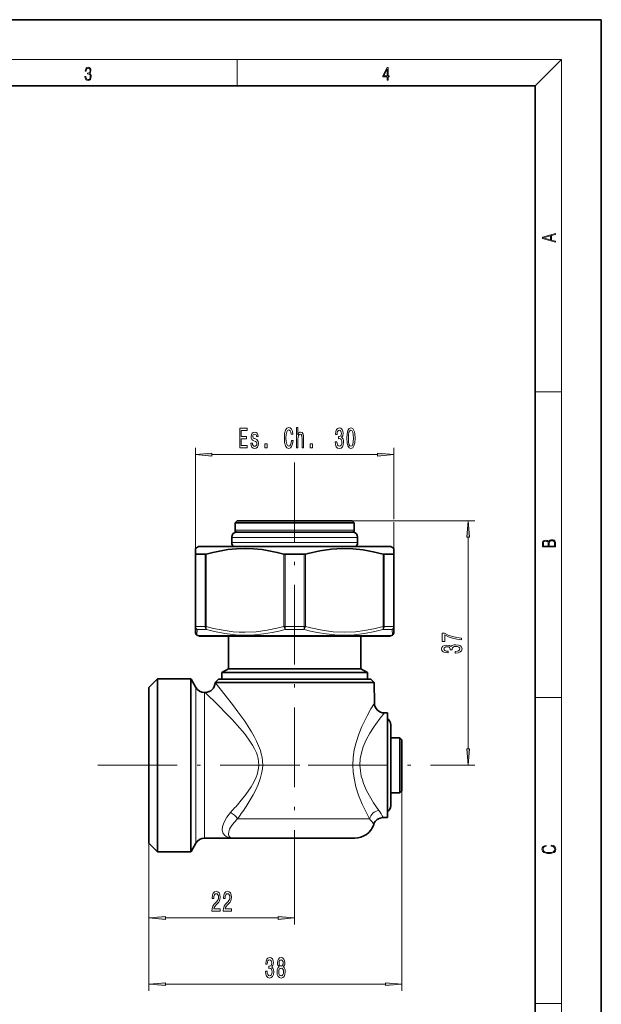
# Model space of a CAD drawing. Extents: x 0 to 210, y 0 to 297.
# Drawn here: x 122 to 210, y 148 to 297 of the extents above; entities that cross this region are included whole.
import ezdxf

# ---------------------------------------------------------------- set-up
doc = ezdxf.new("R2010")
doc.units = 0
doc.linetypes.add('DASHDOT', pattern=[18.5, 12, -3, 0.5, -3])

msp = doc.modelspace()

# ---------------------------------------------------------------- linework, layer by layer
at = {"color": 7, "lineweight": 35}
for p, q in [((210, 297), (0, 297)), ((210, 0), (210, 297)), ((200, 287), (20, 287)), ((200, 10), (200, 287)), ((154.989365, 221.354248), (154.689362, 221.05426)), ((154.989365, 221.354248), (154.689362, 221.05426)), ((168.004196, 221.05426), (154.689362, 221.05426)), ((154.689362, 219.954254), (154.689362, 221.05426)), ((167.860367, 221.354248), (154.989365, 221.354248)), ((172.389359, 221.354248), (167.860367, 221.354248)), ((172.689362, 221.05426), (168.004196, 221.05426)), ((172.389359, 221.354248), (172.689362, 221.05426)), ((172.389359, 221.354248), (172.689362, 221.05426)), ((172.689362, 219.954254), (172.689362, 221.05426)), ((172.689362, 219.954254), (172.689362, 221.05426)), ((154.186859, 218.854248), (154.186859, 218.05426)), ((154.986862, 219.654266), (159.517166, 219.654266)), ((159.517166, 219.654266), (167.861557, 219.654266)), ((167.861557, 219.654266), (172.391861, 219.654266)), ((173.191864, 218.854248), (173.191864, 218.05426)), ((173.191864, 218.854248), (173.191864, 218.05426)), ((149.189362, 217.454254), (148.689362, 217.165573)), ((149.189362, 217.454254), (148.689362, 217.165573)), ((148.689362, 216.325836), (148.689362, 217.165573)), ((156.439362, 217.454254), (149.189362, 217.454254)), ((178.189362, 217.454254), (156.439362, 217.454254)), ((178.189362, 217.454254), (178.689362, 217.165573)), ((178.189362, 217.454254), (178.689362, 217.165573)), ((178.689362, 217.165573), (178.689362, 216.325836)), ((148.689362, 205.397629), (148.689362, 216.325836)), ((150.172058, 216.299561), (148.736237, 216.299561)), ((165.125183, 216.299561), (162.25354, 216.299561)), ((165.125183, 216.299561), (162.25354, 216.299561)), ((178.642487, 216.299561), (177.206665, 216.299561)), ((178.689362, 216.325836), (178.689362, 205.397629)), ((148.689362, 204.531601), (148.689362, 205.397629)), ((178.689362, 205.397629), (178.689362, 204.531601)), ((149.073334, 204.02124), (148.939362, 204.098587)), ((156.506348, 203.954254), (149.323334, 203.954254)), ((153.689362, 203.954254), (153.689362, 199.031601)), ((178.055389, 203.954254), (156.506348, 203.954254)), ((173.689362, 203.954254), (173.689362, 199.031601)), ((173.689362, 203.954254), (173.689362, 199.031601)), ((178.305389, 204.02124), (178.439362, 204.098587)), ((153.689362, 199.031601), (152.689362, 198.454254)), ((153.689362, 199.031601), (152.689362, 198.454254)), ((152.689362, 198.454254), (158.41568, 198.454254)), ((152.689362, 198.454254), (152.689362, 197.454254)), ((153.689362, 199.031601), (158.895111, 199.031601)), ((158.41568, 198.454254), (174.689362, 198.454254)), ((158.895111, 199.031601), (173.689362, 199.031601)), ((173.689362, 199.031601), (174.689362, 198.454254)), ((173.689362, 199.031601), (174.689362, 198.454254)), ((174.689362, 198.454254), (174.689362, 197.454254)), ((174.689362, 198.454254), (174.689362, 197.454254)), ((141.689362, 196.204254), (142.989365, 197.504257)), ((141.689362, 196.204254), (142.989365, 197.504257)), ((141.689362, 178.820999), (141.689362, 196.204254)), ((142.989365, 178.197754), (142.989365, 197.504257)), ((142.989365, 197.504257), (148.004486, 197.504257)), ((148.004486, 197.504257), (142.989365, 197.504257)), ((148.004486, 178.197754), (148.004486, 197.504257)), ((148.004486, 197.504257), (148.034668, 197.454254)), ((148.004486, 197.504257), (148.034668, 197.454254)), ((148.756348, 196.204254), (148.034668, 197.454254)), ((148.756348, 196.204254), (148.034668, 197.454254)), ((151.671906, 196.954254), (151.671799, 196.941162)), ((151.671906, 196.954254), (175.706818, 196.954254)), ((152.189362, 197.454254), (151.689362, 196.954254)), ((152.189362, 197.454254), (151.689362, 196.954254)), ((169.202759, 197.454254), (152.189362, 197.454254)), ((175.189362, 197.454254), (169.202759, 197.454254)), ((175.189362, 197.454254), (175.689362, 196.954254)), ((175.189362, 197.454254), (175.689362, 196.954254)), ((175.706818, 196.954254), (175.733978, 193.841171)), ((175.706818, 196.954254), (175.733978, 193.841171)), ((150.055389, 195.454254), (150.171844, 195.454254)), ((150.171844, 195.454254), (150.055389, 195.454254)), ((177.233932, 192.354248), (177.689362, 192.354248)), ((177.689362, 192.354248), (177.233932, 192.354248)), ((177.689362, 192.354248), (177.689362, 180.666794)), ((178.189362, 190.579254), (178.189362, 181.517776)), ((178.189362, 188.612152), (178.189362, 190.579254)), ((178.189362, 190.579254), (178.189362, 188.612137)), ((178.189362, 188.623718), (178.189362, 190.579254)), ((179.589355, 188.612152), (178.189331, 188.612152)), ((179.589355, 188.612152), (178.189331, 188.612152)), ((179.589355, 188.612152), (178.189362, 188.612152)), ((179.589355, 188.612152), (178.189362, 188.612152)), ((179.889359, 188.306931), (179.589355, 188.612152)), ((179.589355, 182.42868), (179.589355, 188.612152)), ((179.889359, 188.306931), (179.589355, 188.612152)), ((179.889359, 188.306931), (179.589355, 188.612152)), ((179.889359, 188.306931), (179.589355, 188.612152)), ((179.889359, 182.57251), (179.889359, 188.306931)), ((178.189362, 181.517776), (178.189362, 178.329254)), ((179.589355, 180.296356), (179.589355, 182.42868)), ((179.889359, 180.601578), (179.889359, 182.57251)), ((177.689362, 180.666794), (177.689362, 176.55426)), ((178.189362, 178.329254), (178.189362, 180.296371)), ((178.189362, 178.329254), (178.189362, 180.296371)), ((179.589355, 180.296356), (178.189362, 180.296356)), ((178.189362, 180.296356), (178.189362, 178.329254)), ((179.889359, 180.601578), (179.589355, 180.296356)), ((141.689362, 172.704254), (141.689362, 178.820999)), ((142.989365, 171.404251), (142.989365, 178.197754)), ((148.004486, 178.197754), (148.004486, 171.404251)), ((177.047272, 176.55426), (177.689362, 176.55426)), ((141.689362, 172.704254), (142.989365, 171.404251)), ((148.756348, 172.704254), (148.034668, 171.454254)), ((148.756348, 172.704254), (148.034668, 171.454254)), ((150.055389, 173.454254), (154.311569, 173.454254)), ((154.411514, 173.450928), (154.311569, 173.454254)), ((172.767319, 173.44426), (154.611404, 173.44426)), ((142.989365, 171.404251), (148.004486, 171.404251)), ((148.004486, 171.404251), (148.034668, 171.454254)), ((148.004486, 171.404251), (148.034668, 171.454254))]:
    msp.add_line(p, q, dxfattribs=at)
at = {"color": 7, "lineweight": 13}
for p, q in [((16, 291), (204, 291)), ((155, 287), (155, 291)), ((200, 287), (204, 291)), ((204, 6), (204, 291)), ((200, 240.833328), (204, 240.833328)), ((148.689362, 216.325836), (148.689362, 232.354248)), ((178.689362, 221.599152), (178.689362, 232.354248)), ((151.179855, 231.354248), (176.198868, 231.354248)), ((172.389359, 221.354248), (190.889359, 221.354248)), ((178.689362, 216.325836), (178.689362, 221.139847)), ((154.186859, 218.854248), (159.133621, 218.854248)), ((168.004196, 219.954254), (154.689362, 219.954254)), ((159.133621, 218.854248), (173.191864, 218.854248)), ((172.689362, 219.954254), (168.004196, 219.954254)), ((189.889359, 186.944748), (189.889359, 218.86377)), ((154.186859, 218.05426), (159.133621, 218.05426)), ((159.133621, 218.05426), (173.191864, 218.05426)), ((148.736237, 205.397629), (148.736237, 216.299561)), ((150.172058, 205.397629), (150.172058, 216.299561)), ((150.33168, 205.397629), (150.33168, 216.325836)), ((150.33168, 205.397629), (150.33168, 216.325836)), ((162.047043, 216.325836), (162.047043, 205.397629)), ((162.25354, 216.299561), (162.25354, 205.397629)), ((165.125183, 216.299561), (165.125183, 205.397629)), ((165.33168, 216.325836), (165.33168, 205.397629)), ((177.047043, 205.397629), (177.047043, 216.325836)), ((177.206665, 205.397629), (177.206665, 216.299561)), ((178.642487, 216.299561), (178.642487, 205.397629)), ((148.689362, 205.397629), (148.736237, 205.397629)), ((148.736237, 205.397629), (150.172058, 205.397629)), ((150.172058, 205.397629), (150.33168, 205.397629)), ((162.25354, 205.397629), (162.047043, 205.397629)), ((162.25354, 205.397629), (165.125183, 205.397629)), ((165.33168, 205.397629), (165.125183, 205.397629)), ((177.047043, 205.397629), (177.206665, 205.397629)), ((177.206665, 205.397629), (178.642487, 205.397629)), ((178.689362, 205.397629), (178.642487, 205.397629)), ((148.939362, 204.098587), (148.962799, 204.964615)), ((148.962799, 204.964615), (150.376862, 204.964615)), ((156.381348, 204.02124), (149.073334, 204.02124)), ((178.305389, 204.02124), (156.381348, 204.02124)), ((162.275299, 204.964615), (165.103424, 204.964615)), ((177.001862, 204.964615), (178.415924, 204.964615)), ((178.415924, 204.964615), (178.439362, 204.098587)), ((148.034668, 197.454254), (148.034668, 178.221725)), ((148.756348, 196.204254), (148.756348, 178.820999)), ((150.055389, 195.454254), (150.055389, 179.180573)), ((200, 194.666672), (204, 194.666672)), ((158.861481, 184.454254), (158.264313, 184.465775)), ((172.468613, 184.454254), (173.55452, 184.465271)), ((187.587585, 184.454254), (190.889359, 184.454254)), ((179.889359, 180.601578), (179.889359, 150.404251)), ((148.756348, 172.704254), (148.756348, 178.820999)), ((150.055389, 173.454254), (150.055389, 179.180573)), ((148.034668, 178.221725), (148.034668, 171.454254)), ((174.999176, 176.3815), (155.076996, 176.381531)), ((141.689362, 172.704254), (141.689362, 150.404251)), ((141.689362, 172.704254), (141.689362, 160.404251)), ((163.689362, 172.815857), (163.689362, 160.404251)), ((144.17984, 161.404251), (161.198868, 161.404251)), ((144.17984, 151.404251), (177.39888, 151.404251)), ((200, 148.5), (204, 148.5))]:
    msp.add_line(p, q, dxfattribs=at)
at = {"color": 7, "linetype": 'DASHDOT', "lineweight": 13}
for p, q in [((163.689362, 230.169495), (163.689362, 172.815857)), ((133.953552, 184.454254), (166.029663, 184.454254)), ((165.726578, 184.454254), (187.587585, 184.454254))]:
    msp.add_line(p, q, dxfattribs=at)
at = {"color": 7, "lineweight": 13}
for points in [[(132.021362, 288.431274), (132.021362, 288.42569), (132.052658, 288.1698), (132.146545, 287.980652), (132.294662, 287.861023), (132.494934, 287.819305), (132.688965, 287.861023), (132.837082, 287.975067), (132.930969, 288.158661), (132.96434, 288.400665), (132.947647, 288.57312), (132.899673, 288.714996), (132.822479, 288.820709), (132.71608, 288.890228), (132.866287, 289.059906), (132.918442, 289.315826), (132.889236, 289.521667), (132.807877, 289.680237), (132.676437, 289.783142), (132.505371, 289.819305), (132.325958, 289.777588), (132.190353, 289.666321), (132.102737, 289.482727), (132.067261, 289.240723), (132.196609, 289.240723), (132.219559, 289.421539), (132.28006, 289.557831), (132.373947, 289.641296), (132.503281, 289.671875), (132.618027, 289.644073), (132.707733, 289.571747), (132.766159, 289.457703), (132.787018, 289.315826), (132.764069, 289.151703), (132.699387, 289.037659), (132.590912, 288.965332), (132.44487, 288.943085), (132.392715, 288.945862), (132.392715, 288.804016), (132.455307, 288.806793), (132.615936, 288.781769), (132.730682, 288.706635), (132.79953, 288.581482), (132.822479, 288.406219), (132.79953, 288.219849), (132.734863, 288.08078), (132.628464, 287.994537), (132.486603, 287.966736), (132.350998, 287.997345), (132.248764, 288.089111), (132.184097, 288.233765), (132.163223, 288.431274)], [(177.653488, 287.874939), (177.791183, 287.874939), (177.791183, 288.356171), (177.983124, 288.356171), (177.983124, 288.503601), (177.791183, 288.503601), (177.791183, 289.763672), (177.643066, 289.763672), (177.025543, 288.503601), (177.025543, 288.356171), (177.653488, 288.356171)], [(177.653488, 288.503601), (177.150711, 288.503601), (177.653488, 289.532806)], [(203.092789, 263.422729), (203.092789, 263.566681), (202.480835, 263.737762), (202.480835, 264.413696), (203.092789, 264.582672), (203.092789, 264.726624), (201.092789, 264.157074), (201.092789, 263.992279)], [(202.316711, 263.783661), (201.287506, 264.073639), (202.316711, 264.365723)], [(155.384583, 232.354248), (156.525803, 232.354248), (156.525803, 232.717377), (155.623199, 232.717377), (155.623199, 233.733215), (156.427246, 233.733215), (156.427246, 234.09201), (155.623199, 234.09201), (155.623199, 234.99115), (156.505051, 234.99115), (156.505051, 235.354248), (155.384583, 235.354248)], [(163.194962, 233.469528), (163.143097, 233.106415), (163.057495, 232.847046), (162.938187, 232.687103), (162.798141, 232.635239), (162.629547, 232.713043), (162.497269, 232.946472), (162.409088, 233.326874), (162.380554, 233.854248), (162.409088, 234.377319), (162.494675, 234.762039), (162.626953, 234.995468), (162.798141, 235.077606), (162.922638, 235.034363), (163.028976, 234.91333), (163.111969, 234.718811), (163.169022, 234.450806), (163.415421, 234.450806), (163.337616, 234.861465), (163.202744, 235.172699), (163.0186, 235.367218), (162.798141, 235.436386), (162.523209, 235.328323), (162.313126, 235.025726), (162.178253, 234.52861), (162.131561, 233.854248), (162.178253, 233.179901), (162.313126, 232.682785), (162.523209, 232.37587), (162.798141, 232.272125), (163.039352, 232.354248), (163.233871, 232.583359), (163.371338, 232.959442), (163.443954, 233.469528)], [(163.949295, 232.354248), (164.177536, 232.354248), (164.177536, 233.694305), (164.200867, 234.001221), (164.276093, 234.226013), (164.392807, 234.364349), (164.548416, 234.416214), (164.672913, 234.372986), (164.750732, 234.256271), (164.789627, 234.061752), (164.802597, 233.802383), (164.802597, 232.354248), (165.030838, 232.354248), (165.030838, 233.880188), (165.020477, 234.187103), (164.973785, 234.442154), (164.820755, 234.675583), (164.582138, 234.757721), (164.452454, 234.727448), (164.340927, 234.645325), (164.247559, 234.51564), (164.177536, 234.338409), (164.177536, 235.458008), (163.949295, 235.458008)], [(169.816727, 233.296616), (169.816727, 233.266357), (169.858231, 232.851379), (169.980133, 232.540131), (170.172058, 232.341278), (170.426239, 232.267792), (170.695969, 232.341278), (170.898285, 232.531494), (171.027969, 232.834076), (171.074646, 233.223129), (171.053894, 233.47818), (170.996841, 233.685669), (170.903473, 233.845612), (170.778976, 233.962326), (170.947556, 234.195755), (171.007217, 234.567505), (170.968307, 234.904694), (170.856781, 235.159729), (170.675232, 235.319672), (170.426239, 235.37587), (170.19281, 235.306702), (170.01384, 235.116501), (169.897125, 234.813904), (169.858231, 234.411896), (169.858231, 234.381638), (170.089066, 234.381638), (170.109802, 234.658295), (170.177246, 234.857147), (170.286179, 234.97818), (170.439209, 235.021408), (170.574066, 234.986816), (170.672638, 234.896042), (170.732285, 234.749069), (170.75563, 234.550217), (170.732285, 234.338409), (170.670044, 234.195755), (170.561111, 234.109299), (170.413269, 234.083359), (170.312119, 234.087677), (170.312119, 233.746185), (170.439209, 233.754837), (170.6026, 233.715927), (170.724503, 233.612183), (170.797134, 233.443588), (170.823059, 233.223129), (170.79454, 232.972412), (170.719315, 232.78653), (170.600006, 232.669815), (170.441803, 232.63092), (170.278397, 232.674133), (170.159088, 232.803818), (170.083878, 233.011322), (170.055344, 233.296616)], [(171.556641, 233.819672), (171.595551, 233.140991), (171.717438, 232.656845), (171.911972, 232.3629), (172.181717, 232.267792), (172.448853, 232.3629), (172.643387, 232.656845), (172.762695, 233.140991), (172.804184, 233.819672), (172.762695, 234.494019), (172.713409, 234.762039), (172.643387, 234.982498), (172.448853, 235.276443), (172.181717, 235.37587), (171.911972, 235.276443), (171.717438, 234.97818), (171.595551, 234.494019)], [(171.805634, 233.819672), (171.826385, 234.342728), (171.89122, 234.718811), (172.007935, 234.93927), (172.181717, 235.017075), (172.35289, 234.93927), (172.469604, 234.718811), (172.534454, 234.342728), (172.555191, 233.819672), (172.534454, 233.292297), (172.469604, 232.916214), (172.35289, 232.695755), (172.181717, 232.622269), (172.007935, 232.695755), (171.89122, 232.916214), (171.826385, 233.292297)], [(157.785889, 233.707275), (157.56543, 233.793732), (157.402023, 233.893158), (157.347565, 234.096329), (157.363113, 234.238983), (157.417587, 234.342728), (157.505768, 234.407562), (157.632858, 234.433502), (157.754761, 234.407562), (157.850723, 234.329758), (157.912979, 234.213043), (157.938919, 234.057434), (158.161972, 234.057434), (158.161972, 234.066071), (158.123062, 234.347046), (158.016724, 234.567505), (157.850723, 234.705841), (157.632858, 234.757721), (157.412399, 234.705841), (157.251587, 234.563187), (157.150436, 234.351379), (157.119324, 234.083359), (157.142654, 233.824005), (157.215286, 233.642441), (157.334595, 233.512756), (157.508362, 233.421982), (157.762543, 233.318237), (157.918167, 233.210159), (157.959656, 233.123703), (157.97522, 232.994019), (157.951874, 232.834076), (157.889633, 232.713043), (157.788483, 232.635239), (157.65361, 232.609299), (157.510956, 232.635239), (157.407211, 232.726013), (157.337189, 232.872986), (157.308655, 233.076157), (157.088196, 233.076157), (157.124512, 232.730331), (157.23085, 232.479614), (157.399429, 232.328323), (157.632858, 232.272125), (157.876663, 232.328323), (158.055634, 232.479614), (158.164566, 232.721695), (158.203461, 233.037262), (158.174942, 233.309586), (158.094528, 233.495468), (157.96225, 233.616501)], [(159.173065, 232.354248), (159.530991, 232.354248), (159.530991, 232.998352), (159.173065, 232.998352)], [(166.0186, 232.354248), (166.376526, 232.354248), (166.376526, 232.998352), (166.0186, 232.998352)], [(151.179855, 231.572144), (148.689362, 231.354248), (151.179855, 231.136368)], [(176.198868, 231.136368), (178.689362, 231.354248), (176.198868, 231.572144)], [(190.107254, 218.86377), (189.889359, 221.354248), (189.671478, 218.86377)], [(203.092789, 217.408401), (203.092789, 217.823563), (203.087219, 218.092682), (203.048279, 218.255402), (202.973175, 218.353455), (202.859131, 218.428574), (202.720047, 218.474457), (202.553146, 218.49115), (202.366776, 218.470291), (202.213791, 218.41188), (202.102524, 218.320084), (202.035767, 218.199081), (201.966217, 218.292969), (201.866089, 218.363892), (201.746475, 218.405624), (201.604614, 218.422302), (201.351486, 218.374329), (201.173462, 218.240799), (201.109482, 218.094772), (201.092789, 217.904922), (201.092789, 217.408401)], [(201.256912, 217.879883), (201.27359, 218.05513), (201.329224, 218.180298), (201.440491, 218.255402), (201.615738, 218.280441), (201.796539, 218.253326), (201.905029, 218.178223), (201.960663, 218.048874), (201.974564, 217.867371), (201.974564, 217.546097), (201.256912, 217.546097)], [(202.928665, 217.546097), (202.138687, 217.546097), (202.138687, 217.961258), (202.166504, 218.128143), (202.241608, 218.251236), (202.369568, 218.324249), (202.5448, 218.349289), (202.733963, 218.324249), (202.850784, 218.251236), (202.911987, 218.128143), (202.928665, 217.950821)], [(188.889359, 203.399429), (188.889359, 203.661392), (188.176102, 203.746979), (187.510406, 203.897415), (186.892242, 204.110092), (186.312988, 204.387619), (185.954208, 204.387619), (185.954208, 203.15303), (186.34758, 203.15303), (186.34758, 204.138626), (186.931152, 203.853317), (187.540665, 203.638046), (188.189072, 203.48761)], [(187.946991, 201.394958), (187.977264, 201.394958), (188.392242, 201.436462), (188.703491, 201.558365), (188.902328, 201.75029), (188.975815, 202.004471), (188.902328, 202.274216), (188.712128, 202.476517), (188.409531, 202.606201), (188.020493, 202.652893), (187.765442, 202.632141), (187.557953, 202.575073), (187.39801, 202.481705), (187.281296, 202.357208), (187.047867, 202.525803), (186.676102, 202.585449), (186.338928, 202.546539), (186.083893, 202.435013), (185.92395, 202.253464), (185.867752, 202.004471), (185.93692, 201.771042), (186.127106, 201.592072), (186.429703, 201.475372), (186.831726, 201.436462), (186.861984, 201.436462), (186.861984, 201.667297), (186.585327, 201.688049), (186.386475, 201.755478), (186.265442, 201.86441), (186.222214, 202.017441), (186.256805, 202.152313), (186.34758, 202.25087), (186.494553, 202.310516), (186.69339, 202.333862), (186.905212, 202.310516), (187.047867, 202.248276), (187.134323, 202.139343), (187.160248, 201.991501), (187.15593, 201.89035), (187.497437, 201.89035), (187.488785, 202.017441), (187.527695, 202.180847), (187.631439, 202.302734), (187.800018, 202.375366), (188.020493, 202.401306), (188.27121, 202.372772), (188.457092, 202.297546), (188.573807, 202.178253), (188.612701, 202.020035), (188.569473, 201.856628), (188.439789, 201.73732), (188.2323, 201.662109), (187.946991, 201.633575)], [(189.671478, 186.944748), (189.889359, 184.454254), (190.107254, 186.944748)], [(202.439102, 172.234772), (202.669983, 172.193054), (202.842438, 172.099167), (202.948151, 171.959396), (202.984299, 171.779984), (202.925888, 171.563004), (202.753433, 171.400284), (202.469696, 171.295975), (202.085831, 171.260513), (201.707535, 171.295975), (201.432144, 171.398193), (201.262466, 171.558838), (201.204056, 171.775803), (201.237427, 171.946884), (201.332016, 172.082489), (201.482224, 172.176361), (201.676941, 172.220169), (201.676941, 172.355774), (201.415466, 172.30571), (201.215179, 172.186798), (201.087219, 172.007385), (201.039932, 171.775803), (201.112259, 171.504593), (201.198486, 171.391937), (201.3181, 171.295975), (201.646332, 171.164536), (201.854965, 171.129074), (202.088623, 171.118637), (202.327835, 171.129074), (202.536453, 171.164536), (202.870255, 171.293884), (203.078888, 171.500427), (203.148422, 171.771637), (203.098358, 172.011551), (202.962051, 172.195145), (202.739517, 172.316147), (202.439102, 172.370377)], [(151.200821, 162.404251), (152.437988, 162.404251), (152.437988, 162.776016), (151.46019, 162.776016), (151.514648, 162.979187), (151.608017, 163.147766), (151.89592, 163.454681), (152.04895, 163.584366), (152.220123, 163.770248), (152.342026, 163.986389), (152.412048, 164.241425), (152.437988, 164.531052), (152.393906, 164.894165), (152.272003, 165.179474), (152.085251, 165.361023), (151.84404, 165.425873), (151.595047, 165.352386), (151.405716, 165.149216), (151.283813, 164.825012), (151.24231, 164.397049), (151.24231, 164.336533), (151.478333, 164.336533), (151.478333, 164.371109), (151.501678, 164.66507), (151.571716, 164.881195), (151.683243, 165.019531), (151.83107, 165.067078), (151.981506, 165.023849), (152.093033, 164.915787), (152.165665, 164.747192), (152.191589, 164.535385), (152.173447, 164.336533), (152.124161, 164.167938), (152.041168, 164.020966), (151.927048, 163.891281), (151.774017, 163.75296), (151.519836, 163.484955), (151.340881, 163.199646), (151.234528, 162.853821), (151.200821, 162.417221)], [(152.912201, 162.404251), (154.149384, 162.404251), (154.149384, 162.776016), (153.17157, 162.776016), (153.226028, 162.979187), (153.319412, 163.147766), (153.6073, 163.454681), (153.76033, 163.584366), (153.931503, 163.770248), (154.053406, 163.986389), (154.123444, 164.241425), (154.149384, 164.531052), (154.105286, 164.894165), (153.983383, 165.179474), (153.796646, 165.361023), (153.555435, 165.425873), (153.306442, 165.352386), (153.117096, 165.149216), (152.995193, 164.825012), (152.953705, 164.397049), (152.953705, 164.336533), (153.189728, 164.336533), (153.189728, 164.371109), (153.213058, 164.66507), (153.283096, 164.881195), (153.394623, 165.019531), (153.542465, 165.067078), (153.692886, 165.023849), (153.804413, 164.915787), (153.877045, 164.747192), (153.902985, 164.535385), (153.884827, 164.336533), (153.835541, 164.167938), (153.752548, 164.020966), (153.638428, 163.891281), (153.485397, 163.75296), (153.231216, 163.484955), (153.052261, 163.199646), (152.945923, 162.853821), (152.912201, 162.417221)], [(144.17984, 161.622147), (141.689362, 161.404251), (144.17984, 161.186371)], [(161.198868, 161.186371), (163.689362, 161.404251), (161.198868, 161.622147)], [(159.28006, 153.346619), (159.28006, 153.31636), (159.321564, 152.901367), (159.443466, 152.590134), (159.635406, 152.391281), (159.889572, 152.317795), (160.159317, 152.391281), (160.361618, 152.581482), (160.491302, 152.884079), (160.537994, 153.273132), (160.517242, 153.528168), (160.46019, 153.735672), (160.366806, 153.895615), (160.24231, 154.012329), (160.410904, 154.245758), (160.470551, 154.617508), (160.431656, 154.954681), (160.320129, 155.209732), (160.138565, 155.369675), (159.889572, 155.425873), (159.656143, 155.356705), (159.477188, 155.166504), (159.360474, 154.863907), (159.321564, 154.461884), (159.321564, 154.431641), (159.552399, 154.431641), (159.573151, 154.708282), (159.640579, 154.907135), (159.749527, 155.028168), (159.902542, 155.071396), (160.037415, 155.036819), (160.135971, 154.946045), (160.195633, 154.799072), (160.218979, 154.60022), (160.195633, 154.388397), (160.133377, 154.245758), (160.024445, 154.159302), (159.876602, 154.133362), (159.775452, 154.13768), (159.775452, 153.796188), (159.902542, 153.804825), (160.065948, 153.76593), (160.187851, 153.662186), (160.260468, 153.493591), (160.286407, 153.273132), (160.257874, 153.022415), (160.182663, 152.836533), (160.063354, 152.719818), (159.905136, 152.680908), (159.741745, 152.724136), (159.622437, 152.853821), (159.547211, 153.06131), (159.518677, 153.346619)], [(161.323441, 154.020966), (161.191162, 153.899933), (161.100388, 153.731339), (161.04332, 153.519531), (161.025162, 153.264481), (161.066666, 152.879761), (161.185974, 152.581482), (161.380493, 152.391281), (161.64505, 152.317795), (161.907013, 152.391281), (162.101532, 152.581482), (162.22084, 152.879761), (162.264938, 153.264481), (162.244186, 153.519531), (162.189728, 153.731339), (162.096344, 153.899933), (161.96666, 154.020966), (162.070419, 154.12471), (162.143036, 154.267365), (162.187134, 154.440277), (162.202682, 154.6521), (162.161194, 154.959015), (162.052261, 155.205414), (161.875885, 155.365356), (161.64505, 155.425873), (161.411621, 155.365356), (161.23526, 155.205414), (161.123734, 154.959015), (161.084824, 154.6521), (161.097794, 154.440277), (161.141876, 154.267365)], [(161.331223, 154.617508), (161.351974, 154.807709), (161.414215, 154.954681), (161.512772, 155.045471), (161.64505, 155.080048), (161.774734, 155.045471), (161.873291, 154.954681), (161.935547, 154.807709), (161.958893, 154.617508), (161.935547, 154.422989), (161.873291, 154.271698), (161.774734, 154.172272), (161.64505, 154.142014), (161.512772, 154.17659), (161.414215, 154.271698), (161.351974, 154.422989)], [(161.274155, 153.273132), (161.297501, 153.502243), (161.372711, 153.67514), (161.489441, 153.787537), (161.64505, 153.826447), (161.79808, 153.787537), (161.914795, 153.67514), (161.990005, 153.502243), (162.015945, 153.273132), (161.990005, 153.026733), (161.914795, 152.840851), (161.79808, 152.719818), (161.64505, 152.680908), (161.489441, 152.719818), (161.372711, 152.840851), (161.297501, 153.026733)], [(144.17984, 151.622147), (141.689362, 151.404251), (144.17984, 151.186371)], [(177.39888, 151.186371), (179.889359, 151.404251), (177.39888, 151.622147)]]:
    msp.add_lwpolyline(points, close=True, dxfattribs=at)
at = {"color": 7, "lineweight": 35}
for points in [[(156.189362, 217.165588), (154.905991, 217.123413), (153.620041, 216.997818), (152.329788, 216.791428), (151.331848, 216.579926), (150.33168, 216.325836)], [(156.189362, 217.165588), (157.472733, 217.123413), (158.758682, 216.997818), (160.048935, 216.791428), (161.046875, 216.579926), (162.047043, 216.325836)], [(177.047043, 216.325836), (175.550201, 216.690628), (174.058914, 216.956802), (172.454239, 217.124619), (170.853348, 217.162689), (169.251495, 217.069748), (167.481949, 216.819794), (165.703964, 216.42514), (165.33168, 216.325836)], [(177.047043, 216.325836), (175.550201, 216.690628), (174.058914, 216.956802), (172.454239, 217.124619), (170.853348, 217.162689), (169.251495, 217.069748), (167.481949, 216.819794), (165.703964, 216.42514), (165.33168, 216.325836)]]:
    msp.add_lwpolyline(points, dxfattribs=at)
at = {"color": 7, "lineweight": 13}
for points in [[(156.189362, 204.531601), (155.304596, 204.552353), (154.418655, 204.61441), (153.494308, 204.722229), (152.566681, 204.873016), (151.451279, 205.107697), (150.331635, 205.397629)], [(162.047043, 205.397629), (161.2258, 205.17984), (159.538254, 204.824188), (157.861816, 204.60553), (156.189362, 204.531601)], [(165.33168, 205.397629), (166.15303, 205.17981), (167.840576, 204.824173), (169.517014, 204.605515), (171.189468, 204.531601), (172.861923, 204.60553), (174.249695, 204.776627), (175.644592, 205.042877), (177.047058, 205.397629)], [(156.314362, 204.098587), (154.733154, 204.162567), (153.152557, 204.352051), (151.572235, 204.659805), (150.376862, 204.964615)], [(162.275299, 204.964615), (161.281143, 204.708496), (160.286636, 204.4935), (158.961288, 204.276199), (157.637238, 204.143326), (156.314362, 204.098587)], [(165.103424, 204.964615), (166.099503, 204.708038), (167.095932, 204.492767), (168.423828, 204.275345), (169.750427, 204.142715), (171.075851, 204.098587), (172.656693, 204.163483), (174.236923, 204.35376), (175.816467, 204.662094), (177.001862, 204.964615)], [(158.861481, 184.454254), (158.842117, 185.06041), (158.764542, 185.66037), (158.654129, 186.173141), (158.509247, 186.675186), (158.243958, 187.395294), (157.933228, 188.087067), (157.562485, 188.80397), (157.165451, 189.495926), (156.142334, 191.084793), (155.125885, 192.515656), (154.460266, 193.407608), (153.206863, 195.02681), (151.671799, 196.941162)], [(158.264313, 184.465775), (158.2453, 184.96936), (158.167908, 185.467667), (158.05722, 185.893707), (157.911697, 186.310318), (157.644089, 186.907837), (157.329788, 187.480621), (156.738007, 188.384613), (156.09198, 189.240128), (155.415985, 190.056305), (154.268158, 191.337402), (153.511963, 192.136749), (152.078659, 193.592529), (150.171844, 195.454254)], [(175.733978, 193.841171), (175.203552, 192.945374), (174.632324, 191.913177), (173.848343, 190.31543), (173.368973, 189.151749), (172.954788, 187.898834), (172.687302, 186.786652), (172.518982, 185.632202), (172.468597, 184.454254)], [(177.233932, 192.354248), (176.589111, 191.539749), (175.935715, 190.652817), (175.579773, 190.13324), (175.043274, 189.278473), (174.508453, 188.288284), (174.049591, 187.214981), (173.777374, 186.328598), (173.605988, 185.406891), (173.554504, 184.465256)], [(158.264481, 184.465775), (158.228775, 183.992447), (158.145203, 183.526321), (158.019455, 183.071823), (157.858643, 182.631516), (157.511795, 181.893677), (157.107254, 181.196594), (156.666519, 180.535507), (156.155701, 179.842636), (155.629486, 179.180573)], [(158.861801, 184.454254), (158.829987, 183.920639), (158.755661, 183.394211), (158.49942, 182.37883), (158.191666, 181.547714), (157.831024, 180.758316), (157.436432, 180.006653), (156.984421, 179.227676), (156.517761, 178.481247)], [(173.343826, 179.959335), (172.95015, 181.18692), (172.650116, 182.509384), (172.520248, 183.471863), (172.468613, 184.454254)], [(174.537796, 180.666794), (174.095947, 181.70108), (173.910095, 182.252899), (173.756821, 182.825058), (173.611923, 183.635513), (173.55452, 184.465271)], [(174.999191, 176.3815), (174.283463, 177.761765), (173.900406, 178.583572), (173.343826, 179.959335)], [(176.403549, 177.643341), (175.601776, 178.801422), (175.169754, 179.495621), (174.537796, 180.666794)], [(154.007492, 177.322662), (153.431564, 176.598801), (153.025162, 175.879379), (152.803223, 175.212784), (152.760544, 174.671112), (152.861588, 174.235214), (153.073471, 173.914673), (153.369461, 173.690598), (153.721313, 173.549332), (154.093872, 173.47493), (154.311569, 173.454254)], [(155.076996, 176.381531), (154.54747, 175.83165), (154.141373, 175.289093), (153.86615, 174.789444), (153.723724, 174.380646), (153.687653, 174.051453), (153.742798, 173.803589), (153.844421, 173.65683), (153.987122, 173.554626), (154.197174, 173.481522), (154.411514, 173.450928)]]:
    msp.add_lwpolyline(points, dxfattribs=at)
at = {"color": 7, "lineweight": 35}
for centre, radius, start, end in [((154.986862, 218.854248), 0.800009, 90.000542, 179.999623), ((154.986862, 218.854248), 0.800009, 90.000542, 179.999623), ((154.989365, 219.954254), 0.3, 179.999995, 269.522547), ((154.989365, 219.954254), 0.3, 179.999995, 269.522547), ((172.389359, 219.954254), 0.3, 270.477455, 359.999999), ((172.389359, 219.954254), 0.3, 270.477455, 359.999999), ((172.391861, 218.854248), 0.800009, 0.000383, 89.999456), ((172.391861, 218.854248), 0.800009, 0.000383, 89.999456), ((154.986862, 218.05426), 0.8, 179.999995, 228.590371), ((172.391861, 218.05426), 0.8, 311.409624, 359.999998), ((172.391861, 218.05426), 0.8, 311.409624, 359.999998), ((150.146149, 216.938446), 0.639758, 272.32205, 286.848114), ((150.146149, 216.938446), 0.639758, 272.32205, 286.848114), ((162.248169, 217.088272), 0.788632, 255.223279, 270.390596), ((162.248169, 217.088272), 0.788632, 255.223279, 270.390596), ((165.130554, 217.088272), 0.788632, 269.609406, 284.776716), ((165.130554, 217.088272), 0.788632, 269.609406, 284.776716), ((177.232574, 216.938446), 0.639758, 253.151881, 267.677945), ((149.189362, 204.531601), 0.499995, 179.999786, 240.00068), ((149.323334, 204.454254), 0.5, 239.999997, 269.999997), ((178.055389, 204.454254), 0.5, 269.999997, 299.999998), ((178.189362, 204.531601), 0.499995, 299.999322, 0.000211), ((178.189362, 204.531601), 0.499995, 299.999322, 0.000211), ((150.055389, 196.954254), 1.5, 210.000003, 269.999997), ((150.055389, 196.954254), 1.5, 210.000003, 269.999997), ((150.171844, 196.954254), 1.5, 269.999997, 359.5), ((177.233932, 193.854263), 1.500001, 180.500006, 269.99997), ((177.233932, 193.854263), 1.500001, 180.500006, 269.99997), ((177.189362, 190.579254), 1, 0.000001, 60.000002), ((177.189362, 190.579254), 1, 0.000001, 60.000002), ((177.189362, 178.329254), 1, 299.999998, 359.999999), ((177.189362, 178.329254), 1, 299.999998, 359.999999), ((172.767319, 176.44426), 3, 269.999997, 342.007444), ((177.047272, 175.05423), 1.5, 90.000037, 162.007593), ((150.055389, 171.954254), 1.5, 90.000003, 149.999997), ((154.611404, 176.44426), 3, 266.179579, 269.999997), ((154.611404, 176.44426), 3, 266.179572, 269.999997)]:
    msp.add_arc(centre, radius, start, end, dxfattribs=at)
at = {"color": 7, "lineweight": 13}
for centre, radius, start, end in [((149.17334, 205.401184), 0.484312, 180.420052, 244.253237), ((121.467529, 207.3909), 44.304651, 317.260822, 320.450722), ((115.355827, 205.202194), 49.074995, 324.036325, 327.009715), ((171.50946, 174.010864), 6.094303, 24.66822, 36.583426), ((169.025925, 171.427887), 7.759931, 31.805148, 39.66896)]:
    msp.add_arc(centre, radius, start, end, dxfattribs=at)
at = {"color": 7, "lineweight": 35}
for centre, major_axis, start_param, end_param in [((149.211594, 216.592255), (0.519791, 0.276901), 3.0446464609, 3.4716022548), ((178.16713, 216.592255), (0.519791, -0.276901), 5.9531756816, 6.380131427)]:
    msp.add_ellipse(centre, major_axis=major_axis, ratio=0.182497, start_param=start_param, end_param=end_param, dxfattribs=at)
at = {"color": 7, "lineweight": 13}
for centre, major_axis, ratio, start_param, end_param in [((149.189362, 205.397629), (0, -0.5), 0.90625, 4.7123889804, 5.7595865316), ((150.58168, 205.397629), (0, -0.5), 0.81923, 4.7123889804, 5.7595865316), ((150.581635, 205.397629), (-0.135635, -0.481247), 0.485741, 4.8484379893, 5.9489631172), ((162.297043, 205.397629), (0.135635, -0.481247), 0.485741, 4.5763390725, 5.6768676342), ((162.297043, 205.397629), (0, -0.5), 0.08702, 4.7123889804, 5.7595865316), ((165.08168, 205.397629), (0.135635, 0.481247), 0.485741, 3.7479103266, 4.8484388883), ((165.08168, 205.397629), (0, -0.5), 0.08702, 0.5235987756, 1.5707963268), ((176.797043, 205.397629), (0, -0.5), 0.81923, 0.5235987756, 1.5707963268), ((176.797058, 205.397629), (0.135635, -0.481247), 0.485741, 0.3342181009, 1.4347465213), ((178.189362, 205.397629), (0.5, 0), 0.971483, 5.1826567455, 6.2831853072), ((178.189362, 205.397629), (0, -0.5), 0.90625, 0.5235987756, 1.5707963268), ((154.007477, 176.350174), (1.166916, -0.942505), 0.552259, 0.9985307959, 1.9903672033), ((176.403534, 176.350128), (1.277664, 0.785858), 0.823099, 1.1021498828, 2.4759437004)]:
    msp.add_ellipse(centre, major_axis=major_axis, ratio=ratio, start_param=start_param, end_param=end_param, dxfattribs=at)
for points in [[(151.179855, 231.572144), (148.689362, 231.354248), (151.179855, 231.572144), (151.179855, 231.136368)], [(176.198868, 231.136368), (178.689362, 231.354248), (176.198868, 231.136368), (176.198868, 231.572144)], [(190.107254, 218.86377), (189.889359, 221.354248), (190.107254, 218.86377), (189.671478, 218.86377)], [(189.671478, 186.944748), (189.889359, 184.454254), (189.671478, 186.944748), (190.107254, 186.944748)], [(144.17984, 161.622147), (141.689362, 161.404251), (144.17984, 161.622147), (144.17984, 161.186371)], [(161.198868, 161.186371), (163.689362, 161.404251), (161.198868, 161.186371), (161.198868, 161.622147)], [(144.17984, 151.622147), (141.689362, 151.404251), (144.17984, 151.622147), (144.17984, 151.186371)], [(177.39888, 151.186371), (179.889359, 151.404251), (177.39888, 151.186371), (177.39888, 151.622147)]]:
    msp.add_solid(points, dxfattribs=at)

doc.saveas('drawing.dxf')
